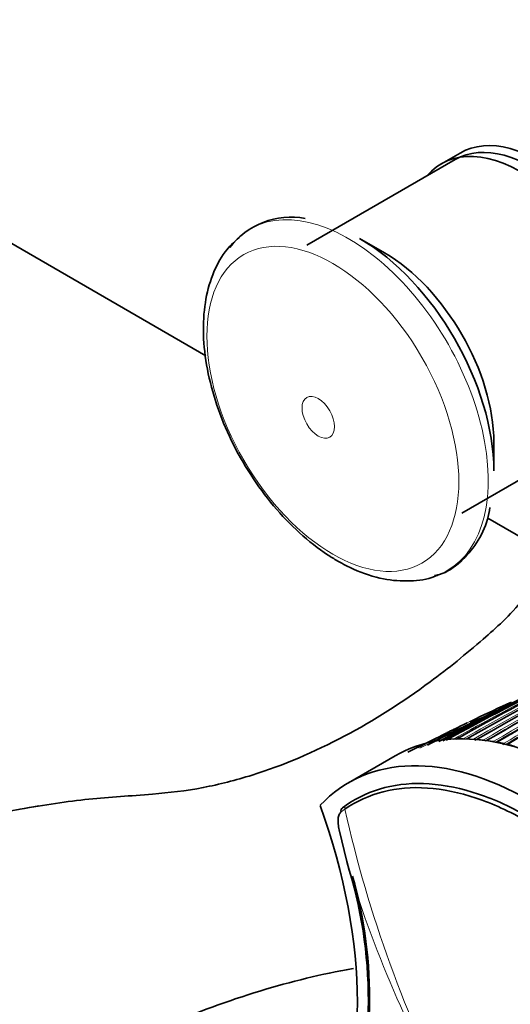
# Model space of a CAD drawing. Units: millimetres. Extents: x 0 to 1469, y 0 to 2761.
# Drawn here: x 201 to 239, y 708 to 782 of the extents above; entities that cross this region are included whole.
import ezdxf
from ezdxf import colors
from ezdxf.entities.mleader import LeaderData, LeaderLine
from ezdxf.math import Vec2, Vec3

# ---------------------------------------------------------------- set-up
doc = ezdxf.new("R2010")
doc.units = ezdxf.units.MM
doc.layers.add('DV5_Défaut', color=7, linetype='Continuous')
doc.layers.add('Défaut', color=7, linetype='Continuous')

# ---------------------------------------------------------------- blocks, each defined once
blk = doc.blocks.new('_DOT')
at = {"color": 0}
blk.add_line((0, 0), (-1, 0), dxfattribs=at)
at = {"color": 0, "const_width": 0.333}
blk.add_lwpolyline([(-0.1665, 0, 1), (0.1665, 0, 1)], format="xyb", close=True, dxfattribs=at)
blk = doc.blocks.new('SE4')
at = {"layer": 'DV5_Défaut', "color": 7, "linetype": 'Continuous', "lineweight": 35}
for p, q in [((234.684, 772.367), (233.269, 771.551)), ((234.314, 771.865), (223.071, 765.374)), ((215.399, 756.977), (191.336, 770.87)), ((228.946, 764.792), (227.065, 765.878)), ((234.821, 745.022), (246.064, 751.514)), ((237.254, 748.229), (237.254, 750.401)), ((251.241, 736.284), (236.789, 744.628)), ((235.888, 729.399), (235.435, 729.178)), ((233.705, 728.351), (230.718, 726.878)), ((229.762, 726.595), (226.227, 724.554)), ((225.767, 722.644), (226.039, 722.844)), ((225.516, 720.961), (226.083, 718.559))]:
    blk.add_line(p, q, dxfattribs=at)
at = {"layer": 'DV5_Défaut', "color": 7, "linetype": 'Continuous', "lineweight": 18}
for p, q in [((235.704, 727.864), (235.704, 727.864)), ((235.975, 727.848), (235.975, 727.848)), ((236.48, 727.804), (236.48, 727.804)), ((236.753, 727.771), (236.754, 727.772)), ((237.257, 727.698), (237.256, 727.697)), ((237.532, 727.649), (237.533, 727.65)), ((238.033, 727.547), (238.033, 727.547)), ((238.31, 727.483), (238.311, 727.484)), ((225.948, 722.543), (225.665, 722.336))]:
    blk.add_line(p, q, dxfattribs=at)
at = {"layer": 'DV5_Défaut', "color": 7, "linetype": 'Continuous', "lineweight": 35}
for centre, radius, start, end in [((221.876, 761.63), 5.866, 79.6496, 142.70129), ((328.415, 568.688), 184.057, 107.66442, 120.14804), ((328.437, 564.74), 187.903, 107.54781, 119.75019), ((323.784, 581.029), 170.609, 112.37107, 120.67126), ((325.63, 580.35), 171.634, 112.6154, 120.8828), ((321.553, 568.978), 181.508, 112.51905, 118.97036), ((320.659, 569.014), 181.136, 112.86254, 118.80683), ((327.553, 579.213), 173.056, 115.52454, 121.04315), ((305.093, 597.659), 148.634, 115.92855, 118.98326), ((312.424, 591.7), 156.916, 116.80457, 119.80985), ((305.037, 597.303), 148.838, 115.90378, 118.02522), ((294.459, 606.872), 135.82, 114.29316, 115.54922), ((294.91, 606.42), 136.273, 115.16841, 117.39277), ((327, 579.424), 172.608, 119.14262, 120.9318), ((297.537, 599.789), 143.532, 115.7331, 117.40348), ((295.489, 601.658), 140.957, 115.75737, 115.99709), ((274.14, 630.188), 105.772, 112.02483, 112.42251), ((276.537, 626.588), 110.073, 112.20283, 112.58666), ((273.6, 630.803), 105.077, 111.54269, 111.91169), ((325.2, 580.267), 171.489, 120.08994, 120.7478), ((193.283, 708.045), 34.444, 341.92645, 17.77279), ((193.549, 708.194), 34.264, 341.89461, 15.70173)]:
    blk.add_arc(centre, radius, start, end, dxfattribs=at)
at = {"layer": 'DV5_Défaut', "color": 7, "linetype": 'Continuous', "lineweight": 18}
for centre, radius, start, end in [((328.483, 567.226), 185.506, 107.62857, 120.00928), ((323.203, 581.019), 170.489, 112.27371, 120.57527), ((325.004, 580.54), 171.332, 112.5287, 120.80674), ((325.171, 580.373), 171.428, 113.82155, 120.81745), ((326.672, 579.968), 172.152, 115.4447, 120.98989), ((326.862, 579.735), 172.314, 115.45667, 120.99635), ((323.379, 580.866), 170.579, 115.90805, 120.59007), ((311.288, 592.361), 155.892, 116.63436, 119.65646), ((314.877, 589.652), 159.678, 117.08322, 120.04542), ((328.52, 567.394), 185.25, 117.66016, 120.03453), ((294.815, 606.618), 136.103, 114.61729, 117.65384), ((294.459, 606.872), 135.82, 115.54922, 117.59429), ((295.489, 601.658), 140.957, 115.99709, 117.01918), ((315.174, 589.34), 159.971, 119.25733, 120.00123), ((235.147, 715.868), 12.008, 87.34223, 89.76689), ((235.094, 714.936), 12.942, 83.85102, 86.09722), ((234.982, 713.978), 13.907, 80.58645, 82.68173), ((234.793, 712.896), 15.005, 77.53002, 79.48287), ((238.172, 727.344), 0.247, 124.44308, 157.25609), ((234.543, 711.811), 16.118, 74.64935, 76.48266), ((320.168, 743.683), 96.562, 192.64606, 207.21878), ((311.722, 744.208), 89.398, 196.67302, 209.99503)]:
    blk.add_arc(centre, radius, start, end, dxfattribs=at)
at = {"layer": 'DV5_Défaut', "color": 7, "linetype": 'Continuous', "lineweight": 35}
for centre, major_axis, ratio, start_param, end_param in [((240.684, 761.975), (6, -10.392), 0.57735, 0, 3.141593), ((240.189, 761.689), (5.875, -10.176), 0.57735, 0, 3.141593), ((239.269, 761.159), (6, -10.392), 0.57735, 0, 3.346073), ((227.065, 754.112), (7.205, -12.479), 0.57735, 0.785398, 2.356194), ((228.946, 755.198), (5.875, -10.176), 0.57735, 0.785398, 2.356194), ((226.23, 753.63), (7.491, -12.975), 0.57735, -0.116659, -0.090699), ((243.512, 702.779), (13.75, -23.816), 0.57735, 1.397964, 3.141593), ((236.004, 727.757), (0.0507, -0.0862), 0.571723, 2.767302, 3.141878), ((236.78, 727.681), (0.051, -0.086), 0.568953, 2.720413, 3.141211), ((237.556, 727.56), (0.0513, -0.0858), 0.566757, 2.674816, 3.140809), ((238.332, 727.395), (0.0515, -0.0857), 0.565074, 2.630246, 3.140766), ((239.977, 700.738), (13.75, -23.816), 0.57735, 1.397964, 3.314425), ((201.963, 722.277), (17.63, -30.536), 0.57735, 0.304461, 1.266335), ((225.928, 722.391), (0.186, -0.235), 0.871345, 3.020978, 4.30074)]:
    blk.add_ellipse(centre, major_axis=major_axis, ratio=ratio, start_param=start_param, end_param=end_param, dxfattribs=at)
at = {"layer": 'DV5_Défaut', "color": 7, "linetype": 'Continuous', "lineweight": 18}
for centre, major_axis, ratio, start_param, end_param in [((226.23, 753.63), (7.491, -12.975), 0.57735, 0, 3.254112), ((226.23, 753.63), (7.491, -12.975), 0.57735, 6.192486, 6.283185), ((235.734, 727.773), (-0.0505, 0.0863), 0.572538, 5.370894, 5.925642), ((235.734, 727.773), (-0.0504, 0.0864), 0.570175, 5.374888, 5.926388), ((236.004, 727.757), (0.0512, -0.0859), 0.581343, 2.764017, 3.139425), ((236.508, 727.713), (-0.0509, 0.0861), 0.56964, 4.995589, 5.878369), ((236.508, 727.713), (-0.0507, 0.0862), 0.564732, 5.003737, 5.880121), ((236.78, 727.681), (0.0518, -0.0855), 0.582821, 2.715014, 3.144624), ((237.281, 727.607), (-0.0508, 0.0861), 0.560025, 4.729157, 5.835367), ((237.282, 727.608), (-0.0512, 0.0859), 0.567321, 4.716222, 5.832464), ((237.556, 727.559), (0.0524, -0.0852), 0.583544, 2.66747, 3.142949), ((238.056, 727.458), (-0.0515, 0.0857), 0.565518, 4.47969, 5.787652), ((238.055, 727.458), (-0.0508, 0.0861), 0.556087, 4.497854, 5.791798), ((238.331, 727.394), (0.0529, -0.0849), 0.583654, 2.621204, 3.141935), ((226.196, 722.589), (0.171, -0.246), 0.815639, 3.073093, 4.359233)]:
    blk.add_ellipse(centre, major_axis=major_axis, ratio=ratio, start_param=start_param, end_param=end_param, dxfattribs=at)
for centre, major_axis in [((225.035, 752.94), (6.76, -11.709)), ((223.925, 752.3), (0.87, -1.507))]:
    blk.add_ellipse(centre, major_axis=major_axis, ratio=0.57735, dxfattribs=at)
at = {"layer": 'DV5_Défaut', "color": 7, "linetype": 'Continuous', "lineweight": 35}
for points, knots in [([(217.927, 765.962), (217.514, 765.584), (216.728, 764.843), (215.836, 763.115), (215.281, 761.017), (215.144, 758.596), (215.445, 755.962), (216.172, 753.224), (217.291, 750.505), (218.751, 747.909), (220.505, 745.527), (222.467, 743.468), (224.189, 742.117), (225.119, 741.553), (225.4, 741.385)], [0, 0, 0, 0, 0.065572, 0.148453, 0.234543, 0.324325, 0.416148, 0.508177, 0.599915, 0.691483, 0.783159, 0.875173, 0.967858, 1, 1, 1, 1]), ([(232.747, 740.274), (232.885, 740.302), (233.589, 740.448), (234.771, 741.284), (235.988, 742.688), (236.729, 744.17), (236.901, 745.119), (236.959, 745.452)], [0, 0, 0, 0, 0.056189, 0.333956, 0.60704, 0.882711, 1, 1, 1, 1]), ([(241.578, 741.923), (241.31, 741.32), (240.66, 740.116), (239.44, 738.383), (237.998, 736.81), (236.284, 735.315), (234.465, 733.769), (231.005, 731.1), (225.811, 727.789), (219.98, 725.334), (215.103, 724.082), (210.955, 723.596), (206.374, 723.393), (203.206, 722.86), (201.27, 722.546)], [0, 0, 0, 0, 0.0373218, 0.0734146, 0.1145953, 0.1518919, 0.2014238, 0.2513727, 0.4053561, 0.5699269, 0.6578972, 0.7512124, 0.8713849, 1, 1, 1, 1]), ([(225.4, 741.385), (225.837, 741.146), (226.913, 740.573), (228.824, 739.944), (230.856, 739.815), (232.306, 739.978), (232.896, 740.297), (232.984, 740.345)], [0, 0, 0, 0, 0.156207, 0.450997, 0.712284, 0.963149, 1, 1, 1, 1]), ([(226.039, 722.844), (226.923, 723.459), (227.91, 723.905), (230.03, 724.447), (231.157, 724.544), (233.549, 724.381), (234.805, 724.119), (237.345, 723.269), (238.653, 722.673), (241.272, 721.154), (242.562, 720.247), (245.105, 718.152), (246.368, 716.95), (249.929, 713.063), (252.086, 710.01), (253.849, 706.736)], [0, 0, 0, 0, 0.125, 0.125, 0.25, 0.25, 0.375, 0.375, 0.5, 0.5, 0.625, 0.625, 0.75, 0.75, 1, 1, 1, 1]), ([(253.532, 706.566), (251.784, 709.813), (249.644, 712.841), (246.112, 716.696), (244.86, 717.889), (242.337, 719.967), (241.057, 720.867), (238.459, 722.373), (237.163, 722.964), (234.643, 723.808), (233.397, 724.067), (231.025, 724.229), (229.906, 724.132), (227.804, 723.596), (226.825, 723.153), (225.948, 722.543)], [0, 0, 0, 0, 0.25, 0.25, 0.375, 0.375, 0.5, 0.5, 0.625, 0.625, 0.75, 0.75, 0.875, 0.875, 1, 1, 1, 1]), ([(202.722, 722.789), (198.241, 722.095), (190.953, 720.167), (182.345, 716.486), (177.771, 714.13), (175.494, 712.854), (174.136, 712.064), (171.863, 710.648), (168.259, 707.963), (162.336, 702.419), (155.484, 693.664), (149.396, 681.794), (147.03, 673.433), (146.108, 667.772)], [0, 0, 0, 0, 0.231288, 0.359407, 0.423466, 0.455496, 0.471511, 0.487526, 0.551585, 0.615644, 0.743763, 0.871881, 1, 1, 1, 1]), ([(225.665, 722.336), (225.6, 722.284), (225.549, 722.216), (225.472, 722.042), (225.447, 721.938), (225.426, 721.702), (225.428, 721.568), (225.456, 721.28), (225.482, 721.123), (225.516, 720.961)], [0, 0, 0, 0, 0.25, 0.25, 0.5, 0.5, 0.75, 0.75, 1, 1, 1, 1]), ([(170.857, 653.483), (171.779, 659.144), (174.081, 667.543), (179.986, 679.518), (186.607, 688.406), (192.304, 694.081), (195.765, 696.848), (197.939, 698.321), (199.227, 699.151), (201.38, 700.499), (205.691, 703.007), (214.235, 707.235), (221.692, 709.569), (226.416, 710.416), (226.592, 710.447)], [0, 0, 0, 0, 0.123799, 0.247599, 0.371398, 0.433298, 0.495197, 0.510672, 0.526147, 0.557097, 0.618997, 0.742796, 0.990394, 1, 1, 1, 1])]:
    blk.add_open_spline(points, degree=3, knots=knots, dxfattribs=at)

msp = doc.modelspace()

# ---------------------------------------------------------------- block references
at = {"layer": 'Défaut'}
msp.add_blockref('SE4', (0, 0), dxfattribs=at)

# ---------------------------------------------------------------- leaders
at = {"layer": 'Défaut', "color": 7, "linetype": 'Continuous', "lineweight": 18}
ml = msp.add_multileader_mtext('Standard', dxfattribs=at)
ml.set_content('{\\pxsm0.9;\\fSolid Edge ISO|b1||i0||c0|p34;\\W1.;30/08/2021\\P}', color=256)
ml.set_leader_properties()
ml.set_arrow_properties(name='DOT')
ml.build(insert=Vec2(0, 0))
ml.multileader.update_dxf_attribs({"leader_type": 0, "dogleg_length": 0, "arrow_head_size": 12})
ctx = ml.context
ctx.base_point, ctx.char_height, ctx.arrow_head_size, ctx.landing_gap_size = Vec3(1381.01, 2753.063), 12, 12, 4.2
notes = []
notes.append((ctx, [(0, (0, 0, 0), (0, 0), (1, 0), 1, [])]))
ctx.mtext.insert = Vec3(1383.01, 2759.183)
for ctx, leaders in notes:
    for number, flags, end, landing, length, lines in leaders:
        leader = LeaderData()
        leader.index, (leader.has_last_leader_line, leader.has_dogleg_vector, leader.attachment_direction) = number, flags
        leader.last_leader_point, leader.dogleg_vector, leader.dogleg_length = Vec3(end), Vec3(landing), length
        for number, points, colour, breaks in lines:
            line = LeaderLine()
            line.index, line.vertices, line.color, line.breaks = number, Vec3.list(points), colors.encode_raw_color(colour), breaks
            leader.lines.append(line)
        ctx.leaders.append(leader)

doc.saveas('drawing.dxf')
